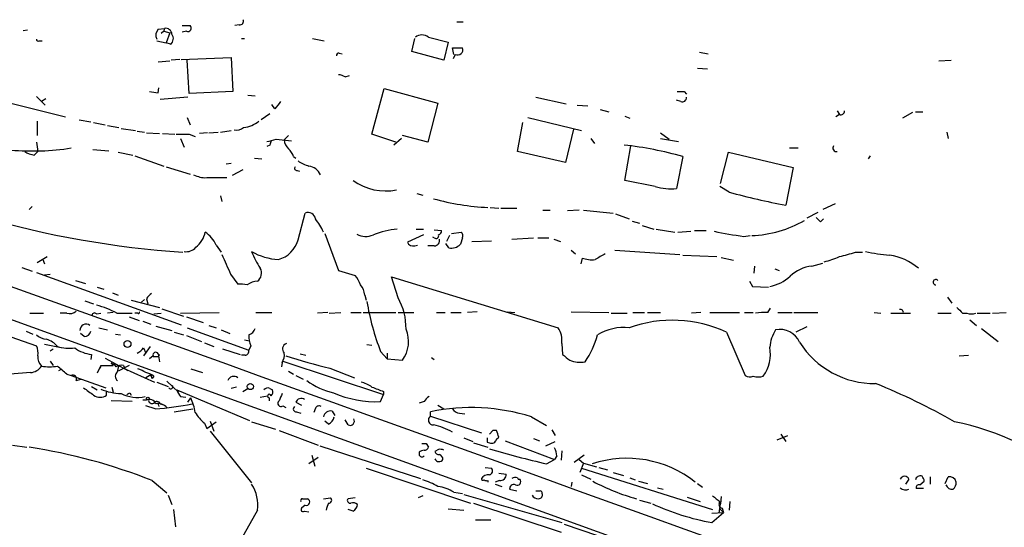
# Model space of a CAD drawing. Extents: x 6 to 1048, y 1822 to 2722.
# Drawn here: x 215 to 330, y 2083 to 2142 of the extents above; entities that cross this region are included whole.
import ezdxf

# ---------------------------------------------------------------- set-up
doc = ezdxf.new("R2010")
doc.units = 0
doc.header["$MEASUREMENT"] = 0
doc.layers.add('MAIN', color=5, linetype='CONTINUOUS')

msp = doc.modelspace()

# ---------------------------------------------------------------- linework, layer by layer
at = {"layer": 'MAIN'}
for p, q in [((233.8493, 2141.7059), (234.7807, 2141.7059)), ((240.538, 2141.7906), (240.03, 2141.7059)), ((265.938, 2142.1292), (266.7, 2142.1292)), ((215.3073, 2141.1132), (215.8153, 2141.1979)), ((231.0553, 2141.2826), (231.8173, 2141.3672)), ((231.7327, 2141.0286), (231.394, 2140.7746)), ((231.8173, 2141.3672), (231.7327, 2141.0286)), ((231.7327, 2141.0286), (232.41, 2140.8592)), ((232.41, 2140.8592), (231.9867, 2139.6739)), ((234.3573, 2141.0286), (233.8493, 2140.9439)), ((217.17, 2139.9279), (217.5087, 2139.9279)), ((230.886, 2139.9279), (231.9867, 2139.6739)), ((232.4947, 2139.5046), (231.9867, 2139.6739)), ((240.792, 2140.1819), (241.1307, 2140.1819)), ((249.0893, 2140.1819), (250.444, 2139.9279)), ((260.6887, 2138.6579), (261.0273, 2140.1819)), ((262.636, 2140.3512), (264.922, 2139.7586)), ((264.922, 2139.7586), (264.414, 2137.6419)), ((252.222, 2138.4886), (252.5607, 2138.4039)), ((264.414, 2137.6419), (260.6887, 2138.6579)), ((265.5993, 2138.3192), (265.43, 2139.0812)), ((265.43, 2139.0812), (266.6153, 2139.0812)), ((265.7687, 2138.3192), (265.5147, 2137.8112)), ((294.3013, 2138.5732), (295.3173, 2138.4039)), ((231.0553, 2137.4726), (232.41, 2137.5572)), ((233.5953, 2137.7266), (232.5793, 2137.6419)), ((233.7647, 2137.7266), (239.6067, 2137.9806)), ((234.696, 2133.7472), (234.442, 2137.6419)), ((239.6067, 2137.9806), (239.776, 2134.0012)), ((322.2413, 2137.5572), (323.6807, 2137.6419)), ((294.0473, 2136.7106), (295.2327, 2136.6259)), ((204.1313, 2135.0172), (220.218, 2131.0379)), ((252.8993, 2135.6946), (253.4073, 2135.8639)), ((231.0553, 2133.8319), (231.14, 2134.4246)), ((239.776, 2134.0012), (234.696, 2133.7472)), ((256.032, 2129.0059), (257.4713, 2134.3399)), ((257.4713, 2134.3399), (263.7367, 2132.6466)), ((292.5233, 2134.0012), (292.7773, 2133.6626)), ((216.8313, 2133.4086), (217.8473, 2132.3926)), ((217.932, 2133.1546), (217.424, 2132.8159)), ((234.5267, 2133.3239), (231.3093, 2133.0699)), ((241.554, 2133.5779), (242.4007, 2133.4932)), ((244.6867, 2131.9692), (244.348, 2132.4772)), ((263.7367, 2132.6466), (262.5513, 2128.0746)), ((275.1667, 2133.3239), (278.7227, 2132.5619)), ((292.1, 2132.8159), (291.592, 2132.9852)), ((244.094, 2131.3766), (243.078, 2130.6992)), ((279.9927, 2132.3926), (281.2627, 2132.3079)), ((282.702, 2131.8846), (283.718, 2131.6306)), ((310.388, 2131.7152), (310.642, 2131.2919)), ((319.1933, 2131.5459), (318.008, 2130.8686)), ((319.532, 2131.6306), (320.3787, 2131.6306)), ((216.916, 2130.5299), (216.916, 2128.8366)), ((221.8267, 2130.6992), (223.1813, 2130.4452)), ((223.52, 2130.3606), (224.8747, 2130.1066)), ((234.442, 2130.9532), (234.7807, 2130.1066)), ((273.05, 2126.9739), (273.6427, 2130.3606)), ((274.2353, 2130.9532), (280.5007, 2129.4292)), ((285.5807, 2131.1226), (286.1733, 2130.8686)), ((310.642, 2131.2919), (310.2187, 2131.0379)), ((225.1287, 2130.0219), (226.4833, 2129.7679)), ((226.7373, 2129.6832), (228.4307, 2129.4292)), ((228.6, 2129.3446), (229.4467, 2129.2599)), ((229.7007, 2129.1752), (231.2247, 2129.0906)), ((231.5633, 2129.0906), (233.0027, 2129.0059)), ((236.8127, 2129.1752), (235.8813, 2129.0906)), ((236.982, 2129.1752), (238.0827, 2129.2599)), ((238.3367, 2129.2599), (239.6067, 2129.4292)), ((279.5693, 2129.5986), (278.638, 2125.7039)), ((289.7293, 2129.1752), (290.7453, 2128.4132)), ((323.1727, 2129.2599), (323.342, 2128.4979)), ((216.8313, 2128.0746), (217.0007, 2126.9739)), ((233.68, 2128.4979), (234.1033, 2127.4819)), ((234.696, 2129.0059), (235.3733, 2128.7519)), ((244.856, 2128.4132), (246.634, 2128.2439)), ((246.2953, 2128.8366), (245.7873, 2128.3286)), ((258.826, 2128.0746), (256.032, 2129.0059)), ((259.5033, 2128.4979), (258.572, 2127.7359)), ((262.5513, 2128.0746), (259.588, 2128.8366)), ((281.6013, 2128.4979), (282.0247, 2127.9052)), ((289.7293, 2128.4979), (291.846, 2128.1592)), ((216.5773, 2126.5506), (217.0007, 2126.9739)), ((223.4353, 2127.2279), (225.298, 2127.0586)), ((226.3987, 2126.8892), (228.092, 2126.5506)), ((244.094, 2127.7359), (243.7553, 2127.5666)), ((278.638, 2125.7039), (273.05, 2126.9739)), ((285.5807, 2123.5872), (286.258, 2127.6512)), ((296.7567, 2123.2486), (297.688, 2126.8892)), ((297.688, 2126.8892), (305.2233, 2125.1112)), ((304.8, 2127.3972), (305.816, 2127.3972)), ((228.346, 2126.4659), (231.7327, 2125.2806)), ((239.014, 2125.5346), (239.6067, 2125.6192)), ((242.316, 2126.2119), (243.1627, 2126.1272)), ((246.888, 2126.3812), (247.142, 2126.2119)), ((292.354, 2126.3812), (291.592, 2122.6559)), ((314.0287, 2126.1272), (314.2827, 2126.4659)), ((231.9867, 2125.1959), (234.7807, 2124.3492)), ((240.9613, 2124.8572), (239.6913, 2124.1799)), ((247.3113, 2124.7726), (247.5653, 2124.6879)), ((305.2233, 2125.1112), (304.3767, 2120.7086)), ((236.728, 2123.9259), (239.0987, 2123.9259)), ((289.1367, 2122.9099), (285.5807, 2123.5872)), ((297.7727, 2122.2326), (296.672, 2122.9099)), ((238.3367, 2121.8092), (238.506, 2121.1319)), ((261.2813, 2122.0632), (261.9587, 2121.8939)), ((216.3233, 2120.5392), (215.9847, 2120.2006)), ((269.8327, 2120.4546), (270.8487, 2120.3699)), ((271.1027, 2120.3699), (272.9653, 2120.3699)), ((276.0133, 2120.1159), (276.86, 2120.1159)), ((280.2467, 2120.1159), (278.892, 2120.0312)), ((280.7547, 2120.1159), (284.226, 2119.7772)), ((308.102, 2119.8619), (306.832, 2119.1846)), ((310.134, 2120.8779), (308.6947, 2120.2006)), ((247.396, 2116.6446), (248.2427, 2119.7772)), ((284.48, 2119.6926), (286.0887, 2119.0999)), ((286.4273, 2118.8459), (287.274, 2118.5919)), ((308.4407, 2118.7612), (308.7793, 2119.0999)), ((261.1967, 2117.9146), (262.0433, 2117.9146)), ((263.3133, 2117.8299), (264.16, 2117.7452)), ((265.3453, 2117.4066), (266.446, 2117.5759)), ((287.6127, 2118.3379), (288.9673, 2117.9146)), ((289.2213, 2117.9146), (291.4227, 2117.5759)), ((291.7613, 2117.5759), (293.2853, 2117.6606)), ((293.7087, 2117.7452), (295.0633, 2117.7452)), ((187.7907, 2116.8139), (376.428, 2048.5726)), ((250.5287, 2117.4066), (252.1373, 2113.0886)), ((262.0433, 2117.2372), (260.1807, 2116.3906)), ((263.3133, 2116.8986), (263.144, 2116.9832)), ((265.0913, 2117.1526), (264.7527, 2116.4752)), ((266.6153, 2116.8986), (266.3613, 2116.1366)), ((267.716, 2116.4752), (270.002, 2116.5599)), ((272.3727, 2116.7292), (274.9127, 2116.8986)), ((275.4207, 2116.8986), (276.6907, 2116.8986)), ((277.2833, 2116.7292), (278.0453, 2116.4752)), ((299.466, 2117.0679), (300.228, 2117.1526)), ((237.8287, 2116.0519), (238.4213, 2115.2052)), ((261.0273, 2115.9672), (261.366, 2116.0519)), ((263.3133, 2115.9672), (262.5513, 2115.9672)), ((265.0067, 2115.7132), (264.668, 2116.2212)), ((279.3153, 2115.4592), (279.8233, 2115.0359)), ((284.3953, 2115.4592), (292.0153, 2114.9512)), ((216.916, 2114.0199), (218.1013, 2114.6972)), ((217.5933, 2114.3586), (217.7627, 2113.8506)), ((280.5853, 2114.5279), (280.416, 2113.8506)), ((292.354, 2114.8666), (296.3333, 2114.6972)), ((296.8413, 2114.6126), (298.2807, 2114.2739)), ((312.5047, 2115.2052), (313.3513, 2115.2052)), ((215.138, 2113.4272), (216.3233, 2113.0039)), ((252.1373, 2113.0886), (254.0847, 2112.4959)), ((300.736, 2113.5966), (300.6513, 2112.7499)), ((303.1067, 2113.2579), (303.6147, 2113.0886)), ((307.4247, 2113.5966), (308.6947, 2113.9352)), ((216.8313, 2112.8346), (233.7647, 2106.7386)), ((217.7627, 2112.5806), (218.44, 2112.6652)), ((221.4033, 2111.9032), (222.5887, 2111.5646)), ((239.522, 2112.6652), (240.3687, 2111.4799)), ((259.08, 2109.8712), (258.318, 2112.3266)), ((258.318, 2112.3266), (277.7913, 2106.3999)), ((300.1433, 2111.8186), (300.482, 2111.2259)), ((223.9433, 2111.1412), (224.7053, 2110.8872)), ((300.482, 2111.2259), (302.3447, 2111.1412)), ((222.504, 2109.5326), (223.52, 2109.1939)), ((225.7213, 2110.4639), (226.3987, 2110.2099)), ((227.9227, 2109.6172), (231.2247, 2108.7706)), ((229.108, 2109.3632), (229.4467, 2109.7019)), ((229.7007, 2109.7866), (229.87, 2109.1939)), ((255.1853, 2110.2099), (255.3547, 2109.6172)), ((323.2573, 2109.9559), (323.7653, 2109.2786)), ((231.4787, 2108.6012), (234.0187, 2107.7546)), ((302.26, 2108.1779), (302.5987, 2108.6859)), ((206.756, 2107.8392), (216.8313, 2104.2832)), ((216.0693, 2108.0932), (217.678, 2108.0932)), ((220.3873, 2108.0932), (219.6253, 2108.0932)), ((223.8587, 2108.0086), (224.3667, 2108.0932)), ((225.806, 2108.1779), (225.1287, 2108.0932)), ((226.2293, 2108.0932), (228.0073, 2108.0932)), ((227.6687, 2107.6699), (228.854, 2107.2466)), ((228.6847, 2108.0932), (228.346, 2108.0932)), ((229.2773, 2107.1619), (230.2087, 2106.8232)), ((230.5473, 2108.0086), (231.394, 2108.0932)), ((233.68, 2108.0932), (238.1673, 2108.1779)), ((234.3573, 2107.6699), (236.3047, 2106.9926)), ((242.4853, 2108.1779), (244.348, 2108.1779)), ((250.8673, 2108.1779), (249.682, 2108.0932)), ((251.0367, 2108.0932), (252.3913, 2108.1779)), ((253.5767, 2108.1779), (254.762, 2108.1779)), ((255.016, 2108.1779), (258.826, 2108.1779)), ((259.08, 2108.1779), (260.9427, 2108.1779)), ((263.5673, 2108.1779), (264.5833, 2108.1779)), ((265.2607, 2108.1779), (266.446, 2108.1779)), ((268.3087, 2108.2626), (267.208, 2108.1779)), ((271.8647, 2108.2626), (272.7113, 2108.1779)), ((279.3153, 2108.2626), (283.718, 2108.1779)), ((283.972, 2108.0932), (285.8347, 2108.0932)), ((286.512, 2108.1779), (287.8667, 2108.1779)), ((288.2053, 2108.1779), (289.7293, 2108.1779)), ((294.4707, 2108.1779), (293.37, 2108.0932)), ((295.4867, 2108.1779), (298.958, 2108.1779)), ((299.5507, 2108.1779), (300.5667, 2108.1779)), ((303.4453, 2108.1779), (305.1387, 2108.1779)), ((305.308, 2108.1779), (308.102, 2108.1779)), ((314.706, 2108.1779), (315.468, 2108.0932)), ((316.6533, 2108.0932), (318.9393, 2108.0932)), ((322.1567, 2108.0932), (323.6807, 2108.0932)), ((325.0353, 2108.0932), (325.5433, 2108.0932)), ((325.882, 2107.3312), (326.644, 2106.6539)), ((326.7287, 2108.0932), (328.2527, 2108.0932)), ((328.5067, 2108.0932), (330.1153, 2108.1779)), ((224.1127, 2106.3999), (225.1287, 2106.1459)), ((230.8013, 2106.5692), (232.664, 2106.0612)), ((234.442, 2106.3999), (241.6387, 2103.7752)), ((236.982, 2106.6539), (237.8287, 2106.3999)), ((238.4213, 2106.1459), (239.4373, 2105.7226)), ((306.832, 2106.4846), (305.562, 2105.8919)), ((327.2367, 2106.3152), (329.184, 2104.7912)), ((215.646, 2105.9766), (216.408, 2105.6379)), ((222.4193, 2105.3839), (221.996, 2105.7226)), ((226.06, 2105.6379), (226.6527, 2105.5532)), ((232.918, 2105.8919), (234.0187, 2105.5532)), ((234.3573, 2105.4686), (236.1353, 2104.7912)), ((241.1307, 2104.9606), (241.7233, 2104.8759)), ((297.434, 2105.8919), (299.6353, 2100.8119)), ((219.71, 2104.0292), (217.7627, 2104.4526)), ((218.44, 2103.6906), (218.7787, 2103.9446)), ((230.124, 2104.1986), (229.362, 2103.0979)), ((229.362, 2104.0292), (229.616, 2103.4366)), ((236.474, 2104.6219), (237.5747, 2104.1986)), ((238.5907, 2103.9446), (240.6227, 2103.2672)), ((241.8927, 2104.2832), (241.6387, 2103.7752)), ((255.4393, 2104.4526), (256.032, 2104.3679)), ((278.2147, 2104.5372), (278.2993, 2103.2672)), ((223.266, 2103.2672), (223.1813, 2102.6746)), ((224.8747, 2102.8439), (226.9913, 2101.6586)), ((230.4627, 2103.0979), (230.0393, 2102.7592)), ((230.4627, 2103.0132), (231.0553, 2103.0132)), ((231.0553, 2103.3519), (231.2247, 2102.4206)), ((231.2247, 2103.1826), (231.0553, 2103.0132)), ((241.2153, 2103.1826), (240.792, 2103.1826)), ((247.65, 2103.3519), (248.3273, 2103.1826)), ((257.048, 2103.6059), (257.81, 2102.7592)), ((257.81, 2103.4366), (257.81, 2102.7592)), ((257.81, 2102.7592), (259.588, 2102.5899)), ((262.9747, 2102.9286), (263.3133, 2102.6746)), ((324.612, 2103.0979), (325.7127, 2103.1826)), ((218.44, 2102.5052), (218.7787, 2101.9972)), ((219.456, 2101.4046), (219.7947, 2101.5739)), ((224.3667, 2101.9972), (223.9433, 2101.0659)), ((224.3667, 2101.9972), (224.282, 2101.6586)), ((224.3667, 2101.9972), (225.806, 2101.9972)), ((225.552, 2102.2512), (225.806, 2101.9972)), ((226.314, 2101.2352), (226.4833, 2101.9126)), ((227.6687, 2101.9972), (226.3987, 2101.3199)), ((226.9913, 2101.9972), (227.1607, 2101.5739)), ((226.9913, 2101.6586), (230.632, 2100.0499)), ((227.1607, 2101.5739), (227.4993, 2101.4046)), ((234.8653, 2101.5739), (236.22, 2101.1506)), ((245.5333, 2102.3359), (245.4487, 2101.8279)), ((245.618, 2102.5052), (257.3867, 2098.6106)), ((251.1213, 2101.6586), (254, 2100.5579)), ((216.154, 2101.1506), (213.7833, 2100.9812)), ((220.3873, 2100.9812), (220.8953, 2100.8119)), ((220.8953, 2100.8119), (224.9593, 2099.3726)), ((221.488, 2100.2192), (222.0807, 2100.3886)), ((230.2087, 2100.8966), (229.616, 2100.5579)), ((230.2087, 2100.8966), (230.378, 2100.4732)), ((230.378, 2100.4732), (230.2087, 2100.8966)), ((230.5473, 2100.7272), (230.378, 2100.4732)), ((246.2953, 2101.3199), (246.888, 2100.9812)), ((247.142, 2100.8119), (247.9887, 2100.3886)), ((223.266, 2099.5419), (223.9433, 2099.1186)), ((225.6367, 2099.4572), (225.806, 2098.8646)), ((230.886, 2100.0499), (232.2407, 2099.5419)), ((232.0713, 2100.1346), (233.426, 2098.8646)), ((233.2567, 2099.1186), (241.7233, 2095.5626)), ((240.1993, 2099.4572), (239.6067, 2099.2879)), ((240.9613, 2098.9492), (241.554, 2099.2879)), ((244.094, 2099.2879), (244.4327, 2099.1186)), ((225.044, 2098.5259), (225.044, 2098.9492)), ((227.7533, 2098.7799), (227.9227, 2098.5259)), ((233.68, 2098.3566), (234.2727, 2098.2719)), ((234.5267, 2097.6792), (234.8653, 2098.1872)), ((242.9933, 2098.2719), (243.84, 2098.4412)), ((244.0093, 2098.1872), (244.0093, 2097.8486)), ((257.048, 2097.7639), (257.3867, 2098.6106)), ((257.3867, 2098.9492), (257.3867, 2098.6106)), ((228.0073, 2097.7639), (225.552, 2097.8486)), ((229.7007, 2097.9332), (229.2773, 2097.9332)), ((230.7167, 2096.9172), (229.616, 2097.2559)), ((231.0553, 2097.5099), (231.14, 2097.1712)), ((231.3093, 2097.5099), (231.5633, 2097.4252)), ((232.918, 2096.5786), (235.1193, 2096.9172)), ((245.618, 2097.2559), (245.9567, 2097.0866)), ((247.142, 2097.6792), (247.8193, 2097.3406)), ((249.428, 2097.0019), (249.2587, 2096.4939)), ((262.128, 2097.7639), (261.5353, 2097.5946)), ((263.7367, 2097.3406), (264.414, 2096.9172)), ((247.2267, 2096.5786), (247.7347, 2096.4092)), ((251.3753, 2096.6632), (251.714, 2096.1552)), ((262.89, 2096.0706), (262.89, 2096.5786)), ((262.89, 2096.0706), (268.8167, 2094.1232)), ((266.2767, 2096.4092), (266.8693, 2096.3246)), ((274.6587, 2095.9859), (276.4367, 2094.9699)), ((236.474, 2095.2239), (236.728, 2094.6312)), ((236.728, 2094.6312), (237.8287, 2095.3932)), ((237.1513, 2095.4779), (237.5747, 2094.2926)), ((241.9773, 2095.3932), (244.7713, 2094.5466)), ((250.952, 2095.1392), (250.5287, 2095.4779)), ((253.238, 2095.0546), (252.8993, 2095.6472)), ((237.1513, 2094.2926), (241.9773, 2088.2812)), ((245.1947, 2094.3772), (249.7667, 2092.6839)), ((266.7847, 2093.5306), (267.8007, 2093.1072)), ((270.1713, 2094.3772), (269.748, 2093.9539)), ((270.5947, 2094.3772), (270.1713, 2094.3772)), ((270.5947, 2093.3612), (270.8487, 2093.6152)), ((274.9127, 2093.4459), (275.59, 2093.1919)), ((277.0293, 2094.4619), (277.4527, 2093.7846)), ((303.3607, 2093.2766), (304.6307, 2093.7846)), ((303.784, 2093.9539), (304.3767, 2093.1072)), ((214.0373, 2092.6839), (215.7307, 2092.4299)), ((249.936, 2092.5992), (261.7047, 2088.7892)), ((262.382, 2092.8532), (262.636, 2092.4299)), ((267.8853, 2092.9379), (269.5787, 2092.4299)), ((269.494, 2093.0226), (269.748, 2092.9379)), ((271.6107, 2093.1919), (277.368, 2090.9906)), ((276.352, 2092.5992), (277.4527, 2093.1072)), ((249.7667, 2091.2446), (248.666, 2090.4826)), ((249.0047, 2091.4986), (249.3433, 2090.2286)), ((261.5353, 2091.8372), (261.5353, 2091.5832)), ((263.8213, 2092.1759), (263.398, 2091.9219)), ((277.622, 2091.4139), (277.368, 2090.9906)), ((278.2147, 2092.0066), (278.13, 2090.9059)), ((280.8393, 2091.4986), (279.654, 2090.6519)), ((255.3547, 2089.9746), (267.5467, 2085.9106)), ((269.24, 2090.0592), (270.002, 2089.9746)), ((276.4367, 2090.4826), (277.368, 2090.9906)), ((280.2467, 2090.9906), (280.7547, 2090.5672)), ((280.7547, 2090.5672), (280.3313, 2089.4666)), ((280.5007, 2089.9746), (295.8253, 2085.1486)), ((280.7547, 2090.5672), (282.2787, 2090.1439)), ((282.5327, 2090.0592), (283.5487, 2089.8052)), ((270.8487, 2089.3819), (271.6953, 2089.2972)), ((280.5007, 2089.2126), (281.6013, 2088.7046)), ((284.226, 2089.4666), (285.4113, 2089.1279)), ((286.1733, 2088.8739), (286.766, 2088.6199)), ((321.2253, 2088.9586), (321.2253, 2088.1119)), ((323.0033, 2088.1966), (323.342, 2088.9586)), ((230.378, 2088.5352), (232.0713, 2087.0959)), ((269.5787, 2088.5352), (269.5787, 2088.3659)), ((270.9333, 2088.5352), (270.4253, 2088.3659)), ((270.4253, 2088.1119), (271.1873, 2087.8579)), ((279.4, 2088.3659), (279.3153, 2087.8579)), ((287.1893, 2088.4506), (288.2053, 2088.1966)), ((289.3907, 2087.6886), (290.068, 2087.5192)), ((294.0473, 2088.1966), (294.64, 2087.7732)), ((318.77, 2088.7046), (318.3467, 2088.1119)), ((320.04, 2088.0272), (320.548, 2088.4506)), ((232.2407, 2086.8419), (232.664, 2085.7412)), ((250.3593, 2086.4186), (251.206, 2086.5032)), ((254.0847, 2086.5032), (253.238, 2086.4186)), ((261.9587, 2086.7572), (261.4507, 2086.5032)), ((265.5993, 2087.1806), (266.6153, 2087.0112)), ((266.7847, 2086.9266), (278.2147, 2083.6246)), ((272.1187, 2087.5192), (272.9653, 2087.3499)), ((292.862, 2086.5879), (294.386, 2086.0799)), ((296.8413, 2086.6726), (296.7567, 2085.8259)), ((320.4633, 2087.6039), (319.6167, 2087.6039)), ((248.2427, 2085.6566), (247.8193, 2085.3179)), ((247.904, 2086.4186), (248.4967, 2086.4186)), ((267.8853, 2085.9106), (278.13, 2082.5239)), ((287.274, 2086.2492), (288.6287, 2085.9106)), ((296.5873, 2084.7252), (296.7567, 2085.8259)), ((296.926, 2085.3179), (297.0953, 2084.8099)), ((297.8573, 2086.0799), (297.7727, 2085.0639)), ((232.8333, 2085.1486), (233.0873, 2083.1166)), ((242.6547, 2085.0639), (240.7073, 2081.5926)), ((248.158, 2084.9792), (248.666, 2084.8946)), ((253.8307, 2084.9792), (253.238, 2085.1486)), ((264.922, 2085.2332), (266.7847, 2085.0639)), ((295.7407, 2084.7252), (297.0953, 2084.8099)), ((295.7407, 2083.6246), (297.0953, 2084.8099)), ((296.672, 2085.2332), (297.0953, 2084.8099)), ((268.1393, 2083.9632), (269.9173, 2083.9632)), ((278.4687, 2083.4552), (282.3633, 2082.1006))]:
    msp.add_line(p, q, dxfattribs=at)
for centre, radius in [((227.4781, 2104.495), 0.4043), ((241.8227, 2099.5235), 0.3573), ((229.8488, 2098.1238), 0.1496)]:
    msp.add_circle(centre, radius, dxfattribs=at)
for centre, radius, start, end in [((234.5144, 2141.4014), 0.4045, 247.149171, 48.828732), ((240.6312, 2142.1715), 0.3922, 256.2508, 32.672898), ((231.9448, 2140.5508), 1.1519, 140.555548, 203.190753), ((231.9302, 2140.6405), 0.7354, 3.851386, 98.830866), ((232.0007, 2140.1799), 0.8367, 306.186468, 37.556066), ((261.874, 2139.3496), 1.2585, 52.736749, 127.263251), ((217.043, 2140.0972), 0.2117, 180, 306.875312), ((252.1797, 2138.1922), 0.2994, 81.878017, 188.121983), ((266.0396, 2138.8695), 0.6134, 243.79004, 20.1898), ((-16685.5537, -44944.8732), 49998.6275, 70.00860944, 70.32978739), ((252.0524, 2134.424), 1.527, 56.315136, 86.812677), ((272.8729, 2387.9204), 257.5067, 260.424926, 260.654106), ((292.1, 2345.651), 211.6502, 269.885409, 270.114592), ((456.7276, 1963.0457), 271.1024, 141.228082, 141.457236), ((292.2845, 2133.2755), 0.4952, 248.127696, 5.609274), ((310.7738, 2131.734), 0.4613, 253.399492, 357.664214), ((240.5384, 2133.4077), 3.675, 277.939163, 308.457228), ((240.1994, 2130.9247), 1.4335, 259.78989, 306.1984), ((233.934, 2510.0056), 381.0005, 269.885409, 270.114592), ((243.1861, 2133.1377), 5.0109, 276.522398, 289.46623), ((371.186, 2085.6624), 133.8752, 161.45383, 161.682999), ((247.2548, 2128.4274), 1.4708, 183.851648, 229.281668), ((216.3225, 2156.5735), 29.5325, 265.23254, 278.907501), ((217.1555, 2129.6964), 3.1985, 238.340392, 259.585241), ((244.4189, 2125.4643), 2.6338, 20.372473, 44.567756), ((280.9165, 2086.5163), 41.4732, 73.991469, 83.660434), ((310.2973, 2127.3881), 0.4241, 141.654583, 282.351463), ((249.8637, 2129.5045), 4.3904, 235.801392, 254.16915), ((247.2549, 2125.0266), 0.2602, 139.410647, 282.519254), ((248.3802, 2123.4884), 1.8148, 25.321098, 80.939401), ((236.605, 2126.9705), 3.0471, 242.6268, 272.313457), ((257.6675, 2129.0227), 6.6532, 234.782573, 280.769312), ((290.9568, 2128.5101), 5.8886, 251.995515, 276.192555), ((320.5998, 2206.0795), 86.8987, 254.770476, 259.24033), ((270.6283, 2147.3661), 26.932, 254.052792, 267.766487), ((248.5942, 2119.0165), 0.838, 5.711954, 114.80045), ((242.097, 2230.3603), 115.4441, 254.062151, 265.945256), ((244.7221, 2115.1776), 6.1262, 23.046925, 39.81072), ((299.7525, 2131.0256), 13.888, 272.661122, 299.437085), ((435.1866, 2246.0151), 179.6053, 224.885409, 225.114592), ((233.6933, 2118.1201), 2.9166, 307.232144, 349.246395), ((234.4457, 2114.5239), 3.7121, 24.307272, 55.30387), ((260.1177, 2107.1845), 10.7886, 95.97159, 111.285235), ((263.7113, 2117.6775), 0.4538, 284.027058, 8.580088), ((266.0228, 2117.1103), 0.6292, 340.338213, 47.731211), ((304.8009, 2158.775), 42.0469, 257.910611, 262.710682), ((244.1969, 2117.5577), 3.3269, 285.930019, 344.069981), ((255.3196, 2119.3946), 2.3306, 242.791759, 292.229166), ((260.8368, 2116.6444), 0.7035, 201.148029, 285.711578), ((263.525, 2117.1314), 0.3146, 227.717737, 19.650149), ((263.3326, 2116.5637), 0.5968, 268.146818, 16.099686), ((234.3261, 2116.7562), 1.4831, 261.360161, 319.747762), ((249.4312, 2117.9402), 7.911, 199.573293, 215.532374), ((245.5853, 2121.692), 7.3488, 240.595911, 266.291673), ((265.2758, 2117.2308), 1.5413, 259.94486, 314.771312), ((319.2907, 2142.8248), 28.0987, 258.502675, 264.267332), ((810.5367, 2367.8183), 625.4286, 203.8479031, 204.0770768), ((281.7282, 2117.8721), 3.5341, 251.131836, 276.190519), ((452.0207, 1818.3583), 341.3005, 119.627685, 119.856876), ((307.1684, 2122.1557), 8.2277, 281.892962, 294.97251), ((184.5705, 2580.6368), 482.6942, 285.140265, 285.369443), ((315.5578, 2108.2833), 6.6481, 49.553413, 81.991657), ((241.9393, 2112.7772), 1.1961, 306.733858, 28.210561), ((307.9464, 2109.1647), 4.4625, 96.713662, 133.321988), ((242.6971, 2109.8288), 1.9903, 91.220712, 128.09061), ((251.4089, 2110.3454), 3.4329, 17.806858, 38.788314), ((301.6675, 2115.8825), 4.7329, 280.303006, 312.824346), ((321.9027, 2111.7127), 0.3175, 36.869898, 270), ((240.6229, 2107.5895), 3.8987, 77.461309, 93.738411), ((253.2729, 2110.0918), 1.916, 3.533805, 42.863878), ((231.0136, 2109.0663), 1.4975, 118.750617, 151.249383), ((253.0743, 2106.3955), 6.939, 358.638274, 30.059406), ((220.7259, 2109.1377), 1.098, 252.038641, 313.952068), ((221.3895, 2099.2575), 10.0744, 61.28805, 75.81244), ((284.4857, 2114.3038), 29.4495, 189.490789, 201.300703), ((317.772, 2108.1959), 0.3367, 342.243012, 107.756988), ((494.034, 2277.7443), 239.462, 224.881179, 225.110379), ((223.6349, 2107.8332), 0.2843, 38.087058, 178.790557), ((228.7694, 2108.1779), 0.1197, 225, 45.033843), ((291.135, 2092.1583), 15.1092, 65.361152, 109.511027), ((301.9216, 2101.6575), 6.5292, 87.029091, 99.707142), ((326.0513, 2109.5328), 1.5266, 250.563296, 289.436704), ((222.631, 2106.1036), 0.7209, 49.759908, 183.371594), ((241.2146, 2106.7393), 1.2596, 289.674936, 340.325064), ((256.6414, 2104.7775), 3.6699, 323.409254, 23.325693), ((275.3636, 2104.8686), 2.8703, 353.369929, 32.242156), ((285.5092, 2100.3308), 6.0967, 84.545724, 121.064166), ((306.7905, 2103.8173), 4.2868, 147.098057, 176.03256), ((303.6865, 2103.6756), 2.5194, 24.15599, 101.335354), ((218.1356, 2106.9597), 1.9182, 227.159088, 266.446211), ((217.3479, 2102.6661), 2.4713, 38.324163, 74.298546), ((222.4547, 2106.1246), 0.7415, 267.263766, 348.48701), ((244.7283, 2105.5107), 3.0899, 179.211899, 203.407255), ((273.7158, 2107.6294), 8.8932, 324.147317, 346.499255), ((215.1386, 2103.4365), 1.8927, 349.69407, 26.574528), ((220.6839, 2108.6871), 4.7009, 252.70945, 277.76072), ((223.7577, 2107.3928), 4.1548, 234.053534, 263.203396), ((227.796, 2105.2566), 1.9897, 293.83384, 321.91135), ((241.1965, 2103.6436), 0.4614, 272.33528, 16.573158), ((246.2444, 2103.9107), 0.6586, 107.961759, 226.045876), ((298.086, 2103.3311), 4.4966, 324.614443, 10.025399), ((314.7095, 2110.1764), 10.2971, 212.086423, 270.922592), ((218.7077, 2103.0393), 1.708, 178.033852, 221.273337), ((230.7688, 2103.2021), 0.3233, 27.603364, 198.799171), ((273.4525, 2145.6047), 59.8567, 224.902262, 225.131513), ((244.3765, 2103.1825), 1.4335, 323.8016, 10.21011), ((273.074, 2190.4163), 91.4322, 252.747477, 256.107671), ((448.0451, 2314.6003), 271.0633, 231.228066, 231.457253), ((280.315, 2105.4457), 3.0858, 247.738634, 281.382397), ((216.0269, 2102.8018), 1.6561, 274.401624, 327.524828), ((218.3554, 2106.9484), 5.1212, 259.521235, 280.477665), ((186.0489, 2061.5208), 52.3092, 48.970242, 50.549553), ((225.214, 2101.1513), 1.1507, 36.016391, 72.917772), ((226.8218, 2100.6436), 1.3642, 82.862481, 119.757905), ((228.1986, 2099.2683), 2.3563, 53.019707, 78.094435), ((221.09, 2100.4139), 0.4431, 333.932306, 116.067694), ((226.681, 2100.7272), 0.6267, 125.845888, 234.154112), ((229.1288, 2098.8431), 2.3584, 53.024664, 78.077809), ((239.903, 2099.944), 0.7705, 52.816315, 159.074068), ((300.1708, 2101.537), 0.9014, 233.553434, 296.053368), ((301.1594, 2102.7166), 2.0758, 253.409678, 286.587676), ((434.5988, 2395.2693), 364.1578, 234.345902, 234.575088), ((227.0697, 2106.0317), 7.344, 248.404312, 267.405834), ((232.537, 2099.4996), 0.2467, 210.97172, 30.951809), ((234.8821, 2099.523), 1.675, 193.971531, 224.136456), ((243.84, 2098.8645), 0.4937, 59.040224, 149.024302), ((243.8396, 2098.907), 0.6297, 312.290215, 19.634851), ((253.6205, 2107.4269), 8.8927, 234.146997, 256.501009), ((253.5655, 2095.829), 4.3872, 55.791598, 74.173539), ((383.7236, 2437.9163), 361.7454, 249.329845, 249.559002), ((285.6263, 2027.9942), 77.609, 60.278204, 67.85967), ((224.282, 2099.5419), 1.27, 233.130102, 306.869898), ((228.6119, 2102.4666), 4.2116, 243.570014, 282.609375), ((185.254, 2183.3552), 94.6529, 296.450487, 296.679643), ((230.0394, 2097.1713), 0.8338, 23.961093, 113.967373), ((230.3356, 2097.9247), 0.3921, 166.2508, 302.672898), ((230.5516, 2095.9702), 4.8501, 6.198776, 27.200623), ((244.0516, 2098.3989), 0.2159, 11.299523, 258.700477), ((457.0138, 2013.622), 227.9505, 158.086337, 158.31552), ((247.777, 2097.4677), 0.6692, 55.298349, 161.578587), ((256.5055, 2110.2381), 12.486, 246.589918, 272.490211), ((263.4401, 2097.0445), 1.4964, 118.735138, 151.264862), ((230.9025, 2097.3204), 0.4487, 24.977557, 142.333315), ((231.1826, 2098.7387), 1.2354, 239.052151, 264.085428), ((228.8947, 2126.2164), 29.3558, 273.558413, 282.073014), ((231.027, 2096.0702), 1.4573, 44.224315, 98.909672), ((245.4064, 2097.5523), 0.3642, 125.544994, 305.523047), ((247.1804, 2096.9095), 0.3341, 128.437515, 277.965195), ((249.8354, 2096.8115), 0.4497, 53.117361, 154.950779), ((267.6289, 2073.5374), 23.5235, 72.611931, 101.622), ((266.3615, 2097.5102), 1.1042, 212.481141, 265.595723), ((240.368, 2099.7108), 5.941, 212.784075, 229.046602), ((251.2397, 2095.7658), 0.9075, 81.407427, 165.963757), ((250.373, 2096.2966), 1.2941, 296.576931, 346.108716), ((253.492, 2095.4779), 0.4937, 239.034253, 30.965747), ((263.1704, 2095.5996), 0.5481, 120.766569, 276.105852), ((261.3664, 2086.928), 8.3373, 60.829986, 77.092898), ((318.1769, 2065.3317), 30.6402, 49.713207, 78.846294), ((396.4939, 2093.2766), 127.0002, 179.885409, 180.114592), ((269.9858, 2093.5207), 0.6294, 247.803057, 345.321301), ((80.2367, 2030.5012), 200.7892, 18.320348, 18.549549), ((205.776, 2026.1592), 67.0524, 68.475004, 81.242683), ((262.128, 2219.8531), 127.0002, 269.885409, 270.114592), ((262.1957, 2092.54), 0.4539, 261.421795, 345.960695), ((302.7529, 2202.9522), 115.5074, 253.397005, 256.830573), ((275.3651, 2091.2987), 2.2598, 2.922039, 27.586725), ((262.187, 2091.1351), 0.9579, 93.531189, 132.867946), ((261.874, 2091.6467), 0.3446, 190.618634, 317.493639), ((263.8383, 2092.032), 0.4539, 194.039305, 278.578205), ((263.8848, 2091.2657), 0.5227, 201.371954, 328.246733), ((263.9908, 2091.2456), 0.9456, 63.413271, 100.325982), ((263.6867, 2090.979), 0.6428, 1.034172, 70.051164), ((285.82, 2078.2803), 12.8566, 51.671416, 108.358284), ((269.6774, 2089.6595), 0.4524, 278.977235, 44.149179), ((269.6611, 2088.1678), 1.0484, 85.245435, 143.650382), ((269.0283, 2088.7892), 0.2116, 180, 306.875312), ((271.018, 2089.2125), 0.6826, 262.87186, 7.12814), ((272.8148, 2088.0046), 0.9006, 74.860389, 119.400034), ((273.2193, 2088.8527), 0.1706, 172.862488, 299.765709), ((318.262, 2088.4928), 0.5504, 22.632677, 157.367323), ((320.0823, 2088.5268), 0.5581, 67.708651, 170.397599), ((319.591, 2088.3912), 0.9588, 3.551733, 42.844497), ((323.5113, 2088.1965), 0.7807, 12.533584, 102.524827), ((238.2979, 2085.6949), 4.4023, 351.759093, 33.300935), ((259.5445, 2080.5314), 8.4411, 60.221947, 73.381049), ((263.1445, 2083.3295), 4.567, 57.485412, 82.549445), ((269.4517, 2089.0012), 0.483, 232.140624, 285.244715), ((272.6115, 2087.5676), 0.4952, 68.127696, 185.609274), ((272.9936, 2088.4082), 0.4292, 242.587157, 43.678315), ((293.0963, 2109.1872), 23.5874, 241.538543, 254.858818), ((318.3891, 2088.366), 0.9286, 226.845922, 294.218742), ((319.9411, 2087.7028), 0.3391, 73.045081, 196.954919), ((323.7946, 2088.2453), 0.7395, 197.153427, 280.920936), ((323.2872, 2088.2692), 0.9908, 310.805138, 5.600693), ((250.9982, 2086.2415), 0.3342, 262.051788, 51.549055), ((275.4418, 2087.2017), 0.7857, 207.253168, 274.635856), ((275.4207, 2214.3498), 127.0002, 269.885409, 270.114592), ((275.4865, 2086.8796), 0.4614, 272.33528, 16.573158), ((275.6323, 2087.0535), 0.2994, 351.878017, 81.859073), ((465.5711, 2298.0903), 271.0633, 231.228066, 231.457253), ((247.904, 2086.2069), 0.2116, 90, 216.875312), ((247.9886, 2085.1485), 0.2395, 134.983084, 315.016916), ((248.3697, 2086.0376), 0.4016, 251.565051, 71.565051), ((253.2619, 2084.7562), 2.5823, 153.445864, 173.156522), ((253.4708, 2086.2069), 0.3147, 137.717737, 289.667298), ((253.7882, 2085.0635), 0.8731, 50.912826, 104.018736), ((253.3841, 2085.8272), 0.9585, 297.773576, 354.852115), ((300.8487, 2111.7838), 28.6187, 245.097378, 259.718504), ((297.053, 2085.7836), 0.4827, 142.12814, 254.745922)]:
    msp.add_arc(centre, radius, start, end, dxfattribs=at)

doc.saveas('drawing.dxf')
